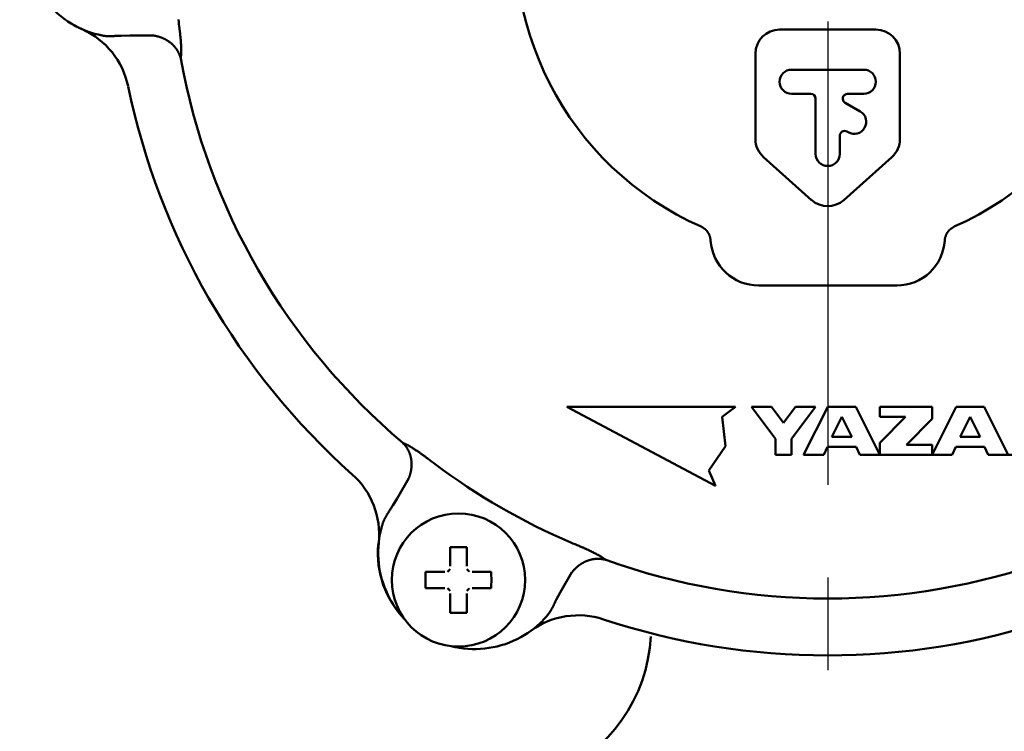
# Model space of a CAD drawing. Units: millimetres. Extents: x 0 to 420, y 0 to 297.
# Drawn here: x 194 to 207, y 224 to 233 of the extents above; entities that cross this region are included whole.
import ezdxf

# ---------------------------------------------------------------- set-up
doc = ezdxf.new("R2010")
doc.units = ezdxf.units.MM
doc.header["$LTSCALE"] = 0.18189
doc.linetypes.add('CENTER', pattern=[50.8, 31.75, -6.35, 6.35, -6.35])
doc.layers.add('NoLayerName_001', color=7, linetype='Continuous')
doc.styles.get("Standard").update_dxf_attribs({"font": 'txt', "bigfont": 'extfont2'})
doc.dimstyles.get("Standard").update_dxf_attribs({"dimtxt": 2.5, "dimasz": 2.5, "dimexe": 1.25, "dimexo": 0.625, "dimtad": 1, "dimzin": 0, "dimdsep": 46, "dimtxsty": 'Standard', "dimcen": 2.5, "dimadec": 0, "dimazin": 0, "dimtfac": 0.75, "dimtmove": 0, "dimatfit": 3, "dimfxl": 1, "dimarcsym": 0})

# ---------------------------------------------------------------- blocks, each defined once
blk = doc.blocks.new('_OPEN30')
at = {"color": 0, "linetype": 'ByBlock', "lineweight": -2}
for p, q in [((-1, 0.267949), (0, 0)), ((0, 0), (-1, -0.267949)), ((0, 0), (-1, 0))]:
    blk.add_line(p, q, dxfattribs=at)
blk = doc.blocks.new('*D65')
at = {"layer": 'Defpoints', "color": 0}
for p in [(201.297, 250.759), (189.835, 219.479), (200.997, 219.479)]:
    blk.add_point(p, dxfattribs=at)
at = {"layer": 'NoLayerName_001', "color": 0, "linetype": 'Continuous', "lineweight": 25}
for p, q in [((201.234, 250.759), (188.585, 250.759)), ((189.835, 247.759), (189.835, 222.479)), ((200.934, 219.479), (188.585, 219.479))]:
    blk.add_line(p, q, dxfattribs=at)
at = {"layer": 'NoLayerName_001', "color": 0, "lineweight": 25, "xscale": 3, "yscale": 3, "zscale": 3}
for p, rotation in [((189.835, 250.759), 90), ((189.835, 219.479), 270)]:
    blk.add_blockref('_OPEN30', p, dxfattribs=dict(at, rotation=rotation))
at = {"layer": 'NoLayerName_001', "color": 0, "lineweight": 25, "insert": (187.649, 235.544), "char_height": 2.5, "attachment_point": 5, "rotation": 90}
blk.add_mtext('157', dxfattribs=at)
blk = doc.blocks.new('JZB_0007')
at = {"layer": 'NoLayerName_001', "color": 7, "linetype": 'CENTER', "lineweight": 25}
blk.add_line((11.946, 17.099), (11.946, 0), dxfattribs=at)

msp = doc.modelspace()

# ---------------------------------------------------------------- linework, layer by layer
at = {"layer": 'NoLayerName_001', "color": 7, "linetype": 'Continuous', "lineweight": 50}
for p, q in [((205.097, 232.689), (203.897, 232.689)), ((195.697, 232.613), (195.803, 232.616)), ((195.803, 232.616), (196.094, 232.616)), ((203.597, 232.389), (203.597, 231.324)), ((205.397, 231.324), (205.397, 232.389)), ((204.947, 232.189), (204.047, 232.189)), ((204.047, 231.889), (204.287, 231.889)), ((204.347, 231.829), (204.347, 231.139)), ((204.745, 231.889), (204.947, 231.889)), ((204.902, 231.669), (204.715, 231.777)), ((204.647, 231.139), (204.647, 231.366)), ((204.737, 231.418), (204.752, 231.409)), ((203.697, 231.1), (204.297, 230.565)), ((204.697, 230.565), (205.297, 231.1)), ((205.357, 229.499), (203.637, 229.499)), ((201.247, 227.989), (203.347, 227.989)), ((203.101, 227.003), (201.247, 227.989)), ((203.184, 227.862), (203.347, 227.989)), ((203.547, 227.989), (203.847, 227.589)), ((203.947, 227.789), (203.797, 227.989)), ((204.097, 227.989), (203.947, 227.789)), ((204.047, 227.589), (204.347, 227.989)), ((204.347, 227.989), (204.097, 227.989)), ((204.497, 227.989), (204.197, 227.389)), ((205.147, 227.389), (204.847, 227.989)), ((205.147, 227.989), (205.147, 227.863)), ((205.797, 227.839), (205.797, 227.989)), ((206.097, 227.989), (205.797, 227.389)), ((206.747, 227.389), (206.447, 227.989)), ((203.224, 227.496), (203.184, 227.862)), ((204.672, 227.863), (204.548, 227.615)), ((204.796, 227.615), (204.672, 227.863)), ((205.467, 227.863), (205.147, 227.539)), ((205.477, 227.515), (205.797, 227.839)), ((206.272, 227.863), (206.148, 227.615)), ((206.396, 227.615), (206.272, 227.863)), ((203.847, 227.589), (203.847, 227.389)), ((204.047, 227.389), (204.047, 227.589)), ((204.548, 227.615), (204.796, 227.615)), ((205.147, 227.539), (205.147, 227.389)), ((203.224, 227.496), (203.017, 227.192)), ((204.447, 227.389), (204.495, 227.489)), ((204.85, 227.489), (204.897, 227.389)), ((205.797, 227.389), (205.797, 227.515)), ((206.047, 227.389), (206.094, 227.489)), ((206.45, 227.489), (206.497, 227.389)), ((204.197, 227.389), (204.447, 227.389)), ((204.897, 227.389), (206.047, 227.389)), ((203.017, 227.192), (203.101, 227.003)), ((199.279, 227.099), (199.134, 226.846)), ((199.134, 226.846), (199.078, 226.756)), ((199.794, 226.238), (199.794, 226)), ((200, 226), (200, 226.238)), ((199.726, 225.932), (199.488, 225.932)), ((200.306, 225.932), (200.068, 225.932)), ((201.166, 225.673), (201.311, 225.925)), ((199.488, 225.726), (199.726, 225.726)), ((200.068, 225.726), (200.306, 225.726)), ((199.794, 225.659), (199.794, 225.421)), ((200, 225.421), (200, 225.659)), ((201.115, 225.58), (201.166, 225.673))]:
    msp.add_line(p, q, dxfattribs=at)
msp.add_circle((199.897, 225.829), 0.83, dxfattribs=at)
for centre, radius, start, end in [((204.497, 233.789), 3.89, 293.9216, 246.0784), ((195.697, 233.789), 1.2, 195.2129, 236.3003), ((195.697, 233.789), 1.2, 236.3003, 255.609), ((194.803, 231.779), 1, 11.7159, 66.0305), ((203.897, 232.389), 0.3, 90, 180), ((205.097, 232.389), 0.3, 0, 90), ((204.497, 233.789), 8.191, 190.266, 229.7346), ((204.047, 232.039), 0.15, 90, 270), ((204.947, 232.039), 0.15, 270, 90), ((204.497, 233.789), 8.9, 191.7159, 228.2841), ((204.287, 231.829), 0.06, 0, 90), ((204.745, 231.829), 0.06, 90, 240), ((204.827, 231.539), 0.15, 240, 60), ((204.707, 231.366), 0.06, 60, 180), ((203.897, 231.324), 0.3, 180, 228.3032), ((205.097, 231.324), 0.3, 311.6968, 0), ((204.497, 231.139), 0.15, 180, 0), ((204.497, 230.789), 0.3, 228.3032, 311.6968), ((204.497, 233.789), 8.147, 233.1156, 246.8844), ((197.909, 226.399), 1, 353.9695, 48.2841), ((200.097, 226.168), 1.2, 164.1249, 183.6997), ((200.092, 226.171), 1.2, 175.2252, 223.8345), ((199.897, 221.737), 4.502, 88.6889, 91.3111), ((200.097, 226.168), 1.2, 183.6997, 223.0257), ((204.497, 233.789), 8.191, 250.266, 289.7346), ((203.989, 225.829), 4.502, 178.6889, 181.3111), ((199.897, 225.829), 0.17, 127.2411, 142.7589), ((199.897, 225.829), 0.17, 37.2411, 52.7589), ((195.81, 225.829), 4.497, 358.6875, 1.3125), ((199.897, 225.829), 0.17, 217.2411, 232.7589), ((199.897, 225.829), 0.17, 307.2411, 322.7589), ((199.897, 229.921), 4.502, 268.6889, 271.3111), ((200.097, 226.168), 1.2, 296.3003, 315.385), ((201.391, 224.389), 1, 71.7159, 126.0305), ((204.497, 233.789), 8.9, 251.7159, 288.2841), ((200.097, 226.168), 1.2, 255.8921, 296.3003), ((200.297, 225.236), 2, 292.9016, 356.8044)]:
    msp.add_arc(centre, radius, start, end, dxfattribs=at)
for centre, major_axis, start_param, end_param in [((203.637, 230.099), (0, -0.6), 4.773977, 6.283185), ((205.357, 230.099), (0, 0.6), 3.141593, 4.650801)]:
    msp.add_ellipse(centre, major_axis=major_axis, ratio=0.99927, start_param=start_param, end_param=end_param, dxfattribs=at)
for points, knots in [([(196.409, 232.813), (196.413, 232.776), (196.418, 232.735), (196.424, 232.688), (196.426, 232.673), (196.428, 232.657), (196.429, 232.642), (196.431, 232.626), (196.432, 232.611), (196.434, 232.596), (196.435, 232.581), (196.437, 232.565), (196.438, 232.551), (196.439, 232.536), (196.44, 232.521), (196.441, 232.507), (196.442, 232.493), (196.442, 232.479), (196.443, 232.465), (196.443, 232.452), (196.443, 232.438), (196.443, 232.426), (196.443, 232.413), (196.443, 232.401), (196.443, 232.39), (196.442, 232.378), (196.441, 232.368), (196.441, 232.358), (196.44, 232.348), (196.438, 232.339), (196.438, 232.332), (196.437, 232.329)], [0, 0, 0, 0, 0.1096655, 0.1253051, 0.1409266, 0.1565252, 0.1720894, 0.1876009, 0.2030416, 0.2183932, 0.2336374, 0.2487561, 0.2637313, 0.2785451, 0.2931796, 0.3076171, 0.3218394, 0.3358233, 0.3495435, 0.3629746, 0.3760916, 0.3888696, 0.4012836, 0.4133094, 0.4249225, 0.4360994, 0.4468165, 0.4570514, 0.4667879, 0.4761244, 0.4852604, 0.4852604, 0.4852604, 0.4852604]), ([(195.127, 232.733), (195.121, 232.736), (195.113, 232.741), (195.103, 232.747), (195.096, 232.751), (195.091, 232.753), (195.087, 232.756), (195.082, 232.759), (195.078, 232.761), (195.074, 232.764), (195.07, 232.766), (195.066, 232.768), (195.062, 232.771), (195.059, 232.773), (195.056, 232.775), (195.053, 232.777), (195.05, 232.779), (195.047, 232.781), (195.044, 232.782), (195.04, 232.785), (195.036, 232.788), (195.033, 232.79), (195.031, 232.791)], [0, 0, 0, 0, 0.0178615, 0.0294837, 0.035145, 0.0406779, 0.0460611, 0.0512732, 0.0562929, 0.061101, 0.065698, 0.0700953, 0.0743043, 0.0783364, 0.0822031, 0.0859157, 0.0894857, 0.0929243, 0.0962428, 0.0994526, 0.105591, 0.1114305, 0.1114305, 0.1114305, 0.1114305]), ([(195.209, 232.693), (195.208, 232.693), (195.205, 232.695), (195.201, 232.696), (195.197, 232.698), (195.193, 232.7), (195.189, 232.702), (195.184, 232.704), (195.18, 232.706), (195.176, 232.708), (195.172, 232.71), (195.168, 232.712), (195.164, 232.714), (195.16, 232.717), (195.155, 232.719), (195.15, 232.721), (195.142, 232.726), (195.133, 232.73), (195.128, 232.733), (195.127, 232.733)], [0, 0, 0, 0, 0.00460368, 0.00920894, 0.01381589, 0.01842454, 0.02303491, 0.02764697, 0.03226071, 0.03687606, 0.04149297, 0.04611135, 0.05073112, 0.05535217, 0.05997438, 0.06459763, 0.07384672, 0.08772461, 0.0923511, 0.0923511, 0.0923511, 0.0923511]), ([(195.399, 232.631), (195.403, 232.63), (195.411, 232.628), (195.422, 232.625), (195.433, 232.622), (195.444, 232.619), (195.456, 232.617), (195.467, 232.614), (195.479, 232.612), (195.49, 232.611), (195.502, 232.609), (195.514, 232.608), (195.525, 232.608), (195.537, 232.607), (195.549, 232.607), (195.561, 232.607), (195.573, 232.607), (195.586, 232.608), (195.598, 232.608), (195.61, 232.609), (195.627, 232.61), (195.651, 232.611), (195.676, 232.612), (195.693, 232.613), (195.697, 232.613)], [0, 0, 0, 0, 0.0116279, 0.0232541, 0.0348776, 0.0464991, 0.0581215, 0.0697508, 0.0813966, 0.093073, 0.1047937, 0.1165687, 0.128405, 0.1403071, 0.1522775, 0.1643164, 0.1764225, 0.1885931, 0.2008244, 0.213112, 0.2254504, 0.250253, 0.2876606, 0.3001545, 0.3001545, 0.3001545, 0.3001545]), ([(196.094, 232.616), (196.097, 232.616), (196.102, 232.615), (196.111, 232.613), (196.119, 232.612), (196.128, 232.61), (196.136, 232.608), (196.145, 232.606), (196.153, 232.604), (196.161, 232.601), (196.17, 232.599), (196.178, 232.596), (196.187, 232.593), (196.195, 232.59), (196.203, 232.587), (196.211, 232.584), (196.219, 232.58), (196.227, 232.576), (196.235, 232.573), (196.243, 232.569), (196.251, 232.564), (196.258, 232.56), (196.266, 232.556), (196.273, 232.551), (196.281, 232.546), (196.288, 232.542), (196.295, 232.537), (196.302, 232.531), (196.309, 232.526), (196.316, 232.521), (196.322, 232.515), (196.329, 232.509), (196.335, 232.503), (196.341, 232.497), (196.347, 232.491), (196.353, 232.485), (196.359, 232.479), (196.365, 232.472), (196.37, 232.465), (196.375, 232.459), (196.379, 232.454), (196.38, 232.452)], [0, 0, 0, 0, 0.0085512, 0.0171097, 0.0257268, 0.0343914, 0.0430913, 0.051816, 0.0605594, 0.0693189, 0.078092, 0.0868764, 0.0956695, 0.1044689, 0.113272, 0.1220763, 0.1308793, 0.1396784, 0.1484712, 0.1572555, 0.1660307, 0.1747961, 0.1835514, 0.1922962, 0.2010305, 0.2097539, 0.2184666, 0.2271686, 0.2358601, 0.2445414, 0.2532127, 0.2618734, 0.2705226, 0.2791593, 0.2877829, 0.2963927, 0.3049883, 0.3135691, 0.322135, 0.3306859, 0.3392218, 0.3392218, 0.3392218, 0.3392218]), ([(196.38, 232.452), (196.382, 232.449), (196.385, 232.445), (196.39, 232.438), (196.394, 232.431), (196.399, 232.423), (196.403, 232.416), (196.407, 232.408), (196.411, 232.401), (196.414, 232.393), (196.418, 232.385), (196.421, 232.378), (196.424, 232.37), (196.427, 232.362), (196.43, 232.354), (196.433, 232.346), (196.435, 232.338), (196.437, 232.332), (196.437, 232.329), (196.437, 232.329)], [0, 0, 0, 0, 0.0085211, 0.0170281, 0.0255231, 0.0340087, 0.0424871, 0.0509603, 0.0594303, 0.0678987, 0.0763668, 0.0848359, 0.093307, 0.1017809, 0.1102584, 0.1187398, 0.1272254, 0.1357039, 0.1357116, 0.1357116, 0.1357116, 0.1357116]), ([(203.038, 230.062), (203.038, 230.065), (203.037, 230.07), (203.036, 230.077), (203.035, 230.084), (203.033, 230.091), (203.032, 230.098), (203.03, 230.105), (203.028, 230.112), (203.026, 230.119), (203.024, 230.126), (203.021, 230.133), (203.018, 230.139), (203.014, 230.146), (203.011, 230.152), (203.007, 230.158), (203.003, 230.164), (202.999, 230.17), (202.994, 230.176), (202.989, 230.182), (202.984, 230.187), (202.979, 230.192), (202.974, 230.197), (202.969, 230.202), (202.963, 230.207), (202.957, 230.211), (202.951, 230.216), (202.945, 230.22), (202.939, 230.223), (202.933, 230.227), (202.926, 230.23), (202.922, 230.232), (202.92, 230.233)], [0, 0, 0, 0, 0.0073231, 0.01464, 0.0219451, 0.0292338, 0.0365031, 0.0437522, 0.050983, 0.0582007, 0.0654144, 0.0726368, 0.0798754, 0.0871323, 0.0944081, 0.1017018, 0.1090115, 0.1163338, 0.1236645, 0.1309984, 0.1383295, 0.1456535, 0.1529685, 0.1602732, 0.167567, 0.1748498, 0.182122, 0.1893849, 0.1966403, 0.203891, 0.2111421, 0.2183968, 0.2183968, 0.2183968, 0.2183968]), ([(206.074, 230.233), (206.072, 230.232), (206.068, 230.229), (206.062, 230.226), (206.055, 230.222), (206.049, 230.218), (206.043, 230.214), (206.037, 230.21), (206.031, 230.206), (206.025, 230.202), (206.02, 230.197), (206.015, 230.192), (206.009, 230.187), (206.005, 230.182), (206, 230.176), (205.995, 230.17), (205.991, 230.165), (205.987, 230.158), (205.983, 230.152), (205.98, 230.146), (205.976, 230.139), (205.973, 230.133), (205.97, 230.126), (205.968, 230.119), (205.965, 230.112), (205.963, 230.105), (205.961, 230.098), (205.96, 230.091), (205.958, 230.084), (205.957, 230.077), (205.956, 230.07), (205.956, 230.065), (205.956, 230.062)], [0, 0, 0, 0, 0.0073232, 0.0146402, 0.0219453, 0.029234, 0.0365032, 0.0437522, 0.0509829, 0.0582006, 0.0654143, 0.0726369, 0.0798757, 0.0871329, 0.0944089, 0.1017029, 0.1090128, 0.1163354, 0.1236662, 0.1310001, 0.1383311, 0.1456548, 0.1529695, 0.1602739, 0.1675674, 0.1748498, 0.1821218, 0.1893844, 0.1966397, 0.2038903, 0.2111415, 0.2183964, 0.2183964, 0.2183964, 0.2183964]), ([(205.147, 227.863), (205.152, 227.863), (205.163, 227.863), (205.184, 227.863), (205.206, 227.863), (205.227, 227.863), (205.243, 227.863), (205.27, 227.863), (205.302, 227.863), (205.339, 227.863), (205.366, 227.863), (205.387, 227.863), (205.403, 227.863), (205.424, 227.863), (205.446, 227.863), (205.462, 227.863), (205.467, 227.863)], [0, 0, 0, 0, 0.0160002, 0.0320003, 0.0640006, 0.0800007, 0.0960008, 0.1120009, 0.160001, 0.192001, 0.224001, 0.240001, 0.256001, 0.272001, 0.304001, 0.3200009, 0.3200009, 0.3200009, 0.3200009]), ([(199.203, 227.539), (199.205, 227.537), (199.21, 227.532), (199.217, 227.524), (199.224, 227.516), (199.231, 227.508), (199.237, 227.5), (199.244, 227.492), (199.25, 227.484), (199.255, 227.475), (199.261, 227.466), (199.266, 227.457), (199.271, 227.448), (199.276, 227.439), (199.28, 227.43), (199.284, 227.42), (199.288, 227.41), (199.292, 227.401), (199.295, 227.391), (199.298, 227.381), (199.301, 227.37), (199.303, 227.36), (199.306, 227.35), (199.308, 227.339), (199.309, 227.329), (199.311, 227.318), (199.312, 227.308), (199.313, 227.297), (199.313, 227.286), (199.313, 227.276), (199.314, 227.265), (199.313, 227.254), (199.313, 227.244), (199.312, 227.233), (199.311, 227.222), (199.309, 227.212), (199.308, 227.201), (199.306, 227.19), (199.304, 227.18), (199.302, 227.169), (199.3, 227.162), (199.299, 227.159)], [0, 0, 0, 0, 0.0104072, 0.0207895, 0.0311495, 0.0414903, 0.0518157, 0.0621298, 0.0724377, 0.0827446, 0.0930566, 0.1033804, 0.1137232, 0.1240918, 0.1344882, 0.1449124, 0.1553639, 0.1658419, 0.1763454, 0.1868729, 0.1974228, 0.2079931, 0.2185818, 0.2291865, 0.2398049, 0.250436, 0.26108, 0.2717368, 0.2824065, 0.293089, 0.303784, 0.3144912, 0.3252104, 0.3359411, 0.346683, 0.357434, 0.3681901, 0.3789465, 0.389698, 0.4004387, 0.4111621, 0.4111621, 0.4111621, 0.4111621]), ([(199.203, 227.539), (199.206, 227.538), (199.211, 227.536), (199.22, 227.532), (199.229, 227.528), (199.238, 227.524), (199.248, 227.519), (199.258, 227.514), (199.268, 227.508), (199.279, 227.502), (199.289, 227.496), (199.3, 227.49), (199.312, 227.483), (199.323, 227.476), (199.335, 227.469), (199.346, 227.461), (199.358, 227.453), (199.37, 227.445), (199.383, 227.437), (199.395, 227.429), (199.407, 227.42), (199.42, 227.412), (199.432, 227.403), (199.444, 227.394), (199.457, 227.385), (199.469, 227.376), (199.482, 227.367), (199.495, 227.357), (199.507, 227.348), (199.545, 227.32), (199.578, 227.295), (199.607, 227.273)], [0, 0, 0, 0, 0.0091136, 0.0184321, 0.0281584, 0.0383874, 0.0491019, 0.0602788, 0.0718943, 0.0839242, 0.0963437, 0.1091279, 0.1222516, 0.1356893, 0.1494154, 0.1634041, 0.1776295, 0.1920683, 0.2067025, 0.2215147, 0.236487, 0.2516019, 0.2668414, 0.2821877, 0.2976228, 0.3131285, 0.3286869, 0.34428, 0.3598965, 0.3755317, 0.4851688, 0.4851688, 0.4851688, 0.4851688]), ([(206.148, 227.615), (206.152, 227.615), (206.16, 227.615), (206.185, 227.615), (206.21, 227.615), (206.235, 227.615), (206.247, 227.615), (206.26, 227.615), (206.272, 227.615), (206.284, 227.615), (206.297, 227.615), (206.326, 227.615), (206.355, 227.615), (206.384, 227.615), (206.392, 227.615), (206.396, 227.615)], [0, 0, 0, 0, 0.0123957, 0.0247915, 0.0743742, 0.0867698, 0.0991655, 0.1115611, 0.1239567, 0.1363522, 0.1487478, 0.1611434, 0.2231211, 0.2355166, 0.2479121, 0.2479121, 0.2479121, 0.2479121]), ([(204.495, 227.489), (204.506, 227.489), (204.524, 227.489), (204.554, 227.489), (204.577, 227.489), (204.619, 227.489), (204.66, 227.489), (204.719, 227.489), (204.761, 227.489), (204.802, 227.489), (204.826, 227.489), (204.844, 227.489), (204.85, 227.489)], [0, 0, 0, 0, 0.0355064, 0.0532596, 0.0887659, 0.1065191, 0.1775318, 0.2130381, 0.2840507, 0.3018039, 0.3373102, 0.3550634, 0.3550634, 0.3550634, 0.3550634]), ([(206.094, 227.489), (206.1, 227.489), (206.118, 227.489), (206.142, 227.489), (206.165, 227.489), (206.183, 227.489), (206.225, 227.489), (206.266, 227.489), (206.325, 227.489), (206.361, 227.489), (206.408, 227.489), (206.432, 227.489), (206.45, 227.489)], [0, 0, 0, 0, 0.0177534, 0.0532602, 0.0710136, 0.0887669, 0.1065201, 0.195286, 0.2130391, 0.2840513, 0.3018043, 0.3550634, 0.3550634, 0.3550634, 0.3550634]), ([(203.847, 227.389), (203.85, 227.389), (203.857, 227.389), (203.867, 227.389), (203.884, 227.389), (203.9, 227.389), (203.93, 227.389), (203.954, 227.389), (203.997, 227.389), (204.024, 227.389), (204.047, 227.389)], [0, 0, 0, 0, 0.01, 0.02, 0.03, 0.06, 0.07, 0.1200001, 0.1300001, 0.2000004, 0.2000004, 0.2000004, 0.2000004]), ([(206.497, 227.389), (206.505, 227.389), (206.527, 227.389), (206.557, 227.389), (206.595, 227.389), (206.625, 227.389), (206.662, 227.389), (206.692, 227.389), (206.73, 227.389), (206.76, 227.389), (206.82, 227.389), (206.872, 227.389), (206.924, 227.389), (206.939, 227.389), (206.947, 227.389)], [0, 0, 0, 0, 0.0224965, 0.0674895, 0.0899858, 0.1349784, 0.1574745, 0.2024667, 0.2249627, 0.2699546, 0.2924505, 0.4049296, 0.4274254, 0.4499212, 0.4499212, 0.4499212, 0.4499212]), ([(199.299, 227.159), (199.298, 227.155), (199.296, 227.149), (199.293, 227.138), (199.29, 227.128), (199.287, 227.118), (199.283, 227.108), (199.281, 227.102), (199.279, 227.099), (199.279, 227.099)], [0, 0, 0, 0, 0.01069937, 0.02136733, 0.03199616, 0.04257778, 0.05309973, 0.06350749, 0.06351506, 0.06351506, 0.06351506, 0.06351506]), ([(199.078, 226.756), (199.072, 226.746), (199.061, 226.729), (199.048, 226.708), (199.039, 226.694), (199.032, 226.684), (199.026, 226.674), (199.02, 226.664), (199.013, 226.654), (199.007, 226.644), (199.001, 226.633), (198.995, 226.623), (198.989, 226.613), (198.984, 226.603), (198.978, 226.593), (198.973, 226.582), (198.968, 226.572), (198.964, 226.562), (198.959, 226.551), (198.955, 226.54), (198.952, 226.53), (198.949, 226.518), (198.946, 226.507), (198.944, 226.5), (198.943, 226.496)], [0, 0, 0, 0, 0.0367661, 0.0611794, 0.0733351, 0.085447, 0.0975081, 0.1095112, 0.1214492, 0.1333189, 0.1451208, 0.1568566, 0.1685285, 0.1801401, 0.1916963, 0.2032035, 0.2146703, 0.2261071, 0.2375267, 0.2489444, 0.2603784, 0.2718494, 0.2833812, 0.2949919, 0.2949919, 0.2949919, 0.2949919]), ([(198.897, 226.202), (198.898, 226.207), (198.898, 226.214), (198.899, 226.224), (198.899, 226.23), (198.899, 226.234), (198.899, 226.239), (198.9, 226.244), (198.9, 226.248), (198.9, 226.253), (198.9, 226.257), (198.901, 226.262), (198.901, 226.267), (198.901, 226.271), (198.902, 226.276), (198.902, 226.28), (198.903, 226.285), (198.903, 226.29), (198.903, 226.293), (198.904, 226.294)], [0, 0, 0, 0, 0.013879, 0.02312956, 0.02775376, 0.03237705, 0.03699929, 0.04162036, 0.04624013, 0.05085852, 0.05547541, 0.06009073, 0.06470442, 0.06931642, 0.0739267, 0.07853524, 0.08314205, 0.08774714, 0.09235061, 0.09235061, 0.09235061, 0.09235061]), ([(198.899, 226.091), (198.899, 226.094), (198.899, 226.098), (198.899, 226.103), (198.899, 226.106), (198.898, 226.109), (198.898, 226.113), (198.898, 226.116), (198.898, 226.12), (198.898, 226.124), (198.898, 226.128), (198.897, 226.132), (198.897, 226.136), (198.897, 226.141), (198.897, 226.146), (198.897, 226.151), (198.897, 226.156), (198.897, 226.161), (198.897, 226.167), (198.897, 226.175), (198.897, 226.186), (198.897, 226.196), (198.897, 226.202)], [0, 0, 0, 0, 0.0088652, 0.0119775, 0.0151873, 0.0185059, 0.0219446, 0.0255146, 0.0292273, 0.033094, 0.0371262, 0.0413353, 0.0457326, 0.0503297, 0.0551378, 0.0601575, 0.0653695, 0.0707527, 0.0762855, 0.0819467, 0.0935687, 0.1114298, 0.1114298, 0.1114298, 0.1114298]), ([(201.299, 226.296), (201.332, 226.282), (201.371, 226.266), (201.414, 226.247), (201.428, 226.241), (201.443, 226.235), (201.457, 226.229), (201.471, 226.222), (201.485, 226.216), (201.499, 226.21), (201.513, 226.203), (201.527, 226.197), (201.54, 226.19), (201.553, 226.184), (201.567, 226.178), (201.579, 226.171), (201.592, 226.165), (201.605, 226.158), (201.617, 226.152), (201.628, 226.145), (201.64, 226.139), (201.651, 226.133), (201.662, 226.126), (201.672, 226.12), (201.682, 226.114), (201.691, 226.108), (201.7, 226.102), (201.709, 226.096), (201.717, 226.091), (201.724, 226.085), (201.729, 226.081), (201.731, 226.079)], [0, 0, 0, 0, 0.1096655, 0.1253051, 0.1409266, 0.1565252, 0.1720894, 0.1876009, 0.2030416, 0.2183932, 0.2336374, 0.2487561, 0.2637313, 0.2785451, 0.2931796, 0.3076171, 0.3218394, 0.3358233, 0.3495435, 0.3629746, 0.3760916, 0.3888696, 0.4012836, 0.4133094, 0.4249225, 0.4360994, 0.4468165, 0.4570514, 0.4667879, 0.4761244, 0.4852604, 0.4852604, 0.4852604, 0.4852604]), ([(201.311, 225.925), (201.313, 225.927), (201.317, 225.932), (201.322, 225.938), (201.328, 225.945), (201.334, 225.951), (201.339, 225.958), (201.346, 225.964), (201.352, 225.97), (201.358, 225.976), (201.364, 225.982), (201.371, 225.988), (201.378, 225.994), (201.384, 226), (201.391, 226.005), (201.398, 226.011), (201.405, 226.016), (201.412, 226.021), (201.42, 226.026), (201.427, 226.031), (201.434, 226.035), (201.442, 226.04), (201.45, 226.044), (201.457, 226.048), (201.465, 226.052), (201.473, 226.056), (201.481, 226.06), (201.489, 226.063), (201.497, 226.066), (201.505, 226.07), (201.513, 226.073), (201.521, 226.075), (201.53, 226.078), (201.538, 226.08), (201.546, 226.082), (201.555, 226.084), (201.563, 226.086), (201.571, 226.088), (201.58, 226.089), (201.588, 226.09), (201.594, 226.091), (201.597, 226.091)], [0, 0, 0, 0, 0.0085394, 0.0171225, 0.0257474, 0.0344079, 0.0430986, 0.0518144, 0.0605516, 0.0693072, 0.0780781, 0.0868615, 0.0956544, 0.1044542, 0.1132581, 0.1220634, 0.1308675, 0.1396679, 0.1484623, 0.1572487, 0.1660262, 0.174794, 0.1835517, 0.1922987, 0.2010346, 0.2097589, 0.2184715, 0.2271722, 0.2358608, 0.2445375, 0.2532023, 0.2618552, 0.270496, 0.2791246, 0.2877411, 0.2963453, 0.3049376, 0.3135179, 0.3220867, 0.3306442, 0.3391909, 0.3391909, 0.3391909, 0.3391909]), ([(201.597, 226.091), (201.6, 226.091), (201.605, 226.092), (201.614, 226.093), (201.622, 226.093), (201.631, 226.093), (201.639, 226.093), (201.648, 226.093), (201.656, 226.092), (201.665, 226.092), (201.673, 226.091), (201.682, 226.09), (201.69, 226.089), (201.698, 226.087), (201.707, 226.085), (201.715, 226.084), (201.723, 226.082), (201.729, 226.08), (201.731, 226.079), (201.731, 226.079)], [0, 0, 0, 0, 0.0085365, 0.0170634, 0.0255816, 0.0340918, 0.0425946, 0.0510907, 0.0595807, 0.0680651, 0.0765445, 0.0850194, 0.0934901, 0.1019572, 0.1104212, 0.1188823, 0.1273412, 0.1357874, 0.1357946, 0.1357946, 0.1357946, 0.1357946]), ([(200.948, 225.329), (200.951, 225.332), (200.957, 225.337), (200.965, 225.345), (200.974, 225.354), (200.982, 225.362), (200.99, 225.371), (200.998, 225.38), (201.005, 225.389), (201.013, 225.398), (201.02, 225.407), (201.027, 225.417), (201.033, 225.427), (201.04, 225.437), (201.046, 225.448), (201.052, 225.458), (201.058, 225.469), (201.064, 225.48), (201.07, 225.491), (201.075, 225.502), (201.081, 225.513), (201.089, 225.528), (201.1, 225.55), (201.11, 225.569), (201.115, 225.58)], [0, 0, 0, 0, 0.0117701, 0.0235385, 0.0353042, 0.0470677, 0.0588315, 0.0706012, 0.0823858, 0.0941987, 0.1060542, 0.1179631, 0.129933, 0.1419691, 0.1540741, 0.1662486, 0.1784919, 0.1908013, 0.2031734, 0.2156038, 0.2280874, 0.2406176, 0.2657867, 0.303696, 0.303696, 0.303696, 0.303696]), ([(200.803, 225.198), (200.802, 225.197), (200.799, 225.195), (200.795, 225.192), (200.792, 225.19), (200.788, 225.187), (200.784, 225.184), (200.78, 225.182), (200.776, 225.179), (200.773, 225.177), (200.769, 225.174), (200.765, 225.171), (200.761, 225.169), (200.757, 225.166), (200.753, 225.164), (200.748, 225.16), (200.74, 225.155), (200.733, 225.15), (200.727, 225.147), (200.726, 225.146)], [0, 0, 0, 0, 0.00460307, 0.00920782, 0.01381433, 0.01842263, 0.02303271, 0.02764457, 0.03225817, 0.03687344, 0.04149034, 0.04610876, 0.05072862, 0.05534981, 0.0599722, 0.06459566, 0.07384527, 0.08772408, 0.0923509, 0.0923509, 0.0923509, 0.0923509]), ([(200.726, 225.146), (200.72, 225.143), (200.712, 225.138), (200.702, 225.132), (200.697, 225.129), (200.693, 225.126), (200.689, 225.124), (200.685, 225.122), (200.681, 225.12), (200.678, 225.118), (200.674, 225.116), (200.671, 225.114), (200.667, 225.112), (200.664, 225.111), (200.661, 225.109), (200.658, 225.107), (200.655, 225.106), (200.653, 225.104), (200.65, 225.103), (200.647, 225.102), (200.645, 225.1), (200.642, 225.099), (200.637, 225.096), (200.632, 225.094), (200.629, 225.093), (200.629, 225.092)], [0, 0, 0, 0, 0.0199436, 0.0296454, 0.0343816, 0.0390234, 0.0435572, 0.0479696, 0.0522473, 0.0563781, 0.060362, 0.0642049, 0.067913, 0.0714922, 0.0749486, 0.0782882, 0.081517, 0.0846411, 0.0876664, 0.0905988, 0.0934444, 0.096209, 0.1015193, 0.1090261, 0.1114308, 0.1114308, 0.1114308, 0.1114308])]:
    msp.add_open_spline(points, degree=3, knots=knots, dxfattribs=at)
for points in [[(203.797, 227.989), (203.755, 227.989), (203.672, 227.989), (203.589, 227.989), (203.547, 227.989)], [(204.847, 227.989), (204.789, 227.989), (204.672, 227.989), (204.555, 227.989), (204.497, 227.989)], [(205.797, 227.989), (205.689, 227.989), (205.472, 227.989), (205.255, 227.989), (205.147, 227.989)], [(206.447, 227.989), (206.389, 227.989), (206.272, 227.989), (206.155, 227.989), (206.097, 227.989)], [(205.797, 227.515), (205.744, 227.515), (205.637, 227.515), (205.53, 227.515), (205.477, 227.515)]]:
    msp.add_open_spline(points, degree=3, dxfattribs=at)

# ---------------------------------------------------------------- block references
at = {"layer": 'NoLayerName_001'}
msp.add_blockref('JZB_0007', (192.551, 215.691), dxfattribs=at)

# ---------------------------------------------------------------- dimensions: what is measured, and where the dimension line sits
at = {"layer": 'NoLayerName_001', "color": 7, "linetype": 'Continuous', "lineweight": 25}
dim = msp.add_linear_dim(base=(189.835, 219.479), p1=(201.297, 250.759), p2=(200.997, 219.479), angle=270, text='157', dimstyle='Standard', override={"dimasz": 3, "dimexo": 0.0625, "dimgap": 0.909505, "dimdec": 0, "dimblk": 'OPEN30', "dimclrd": 0, "dimclre": 0, "dimclrt": 0, "dimtp": 0, "dimtm": 0, "dimlwd": 25, "dimlwe": 25}, dxfattribs=at)
dim.commit()
dim.dimension.update_dxf_attribs({"geometry": '*D65', "text_midpoint": (189.835, 235.544), "dimtype": 160})

doc.saveas('drawing.dxf')
